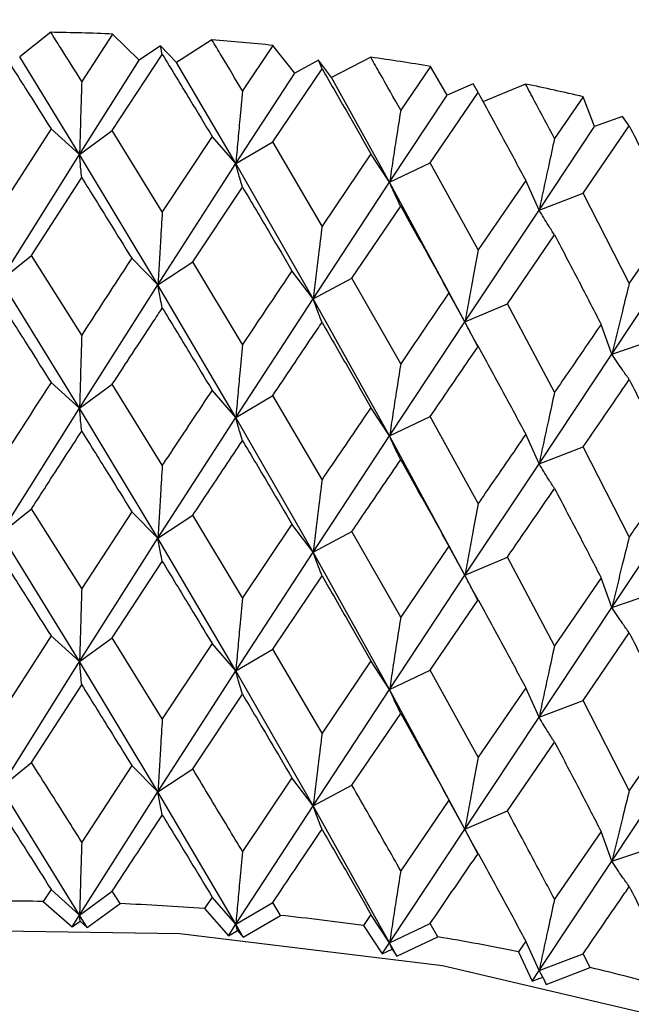
# Model space of a CAD drawing. Units: millimetres. Extents: x 3 to 2496, y 5 to 2495.
# Drawn here: x 609 to 613, y 173 to 180 of the extents above; entities that cross this region are included whole.
import ezdxf

# ---------------------------------------------------------------- set-up
doc = ezdxf.new("R2010")
doc.units = ezdxf.units.MM

msp = doc.modelspace()

# ---------------------------------------------------------------- linework, layer by layer
at = {"color": 7, "linetype": 'Continuous', "lineweight": 25}
for p, q in [((609.1287, 179.9374), (608.895, 179.7524)), ((609.5924, 179.9241), (609.3607, 179.5684)), ((609.7931, 179.7266), (609.5924, 179.9241)), ((610.3388, 179.8799), (610.0729, 179.71)), ((609.9536, 179.8344), (609.7931, 179.7266)), ((609.9662, 179.7711), (609.9536, 179.8344)), ((610.0729, 179.71), (609.9536, 179.8344)), ((610.7976, 179.8387), (610.5686, 179.4969)), ((610.9614, 179.6302), (610.7976, 179.8387)), ((609.3445, 179.0195), (608.895, 179.7524)), ((609.5908, 179.1989), (609.9662, 179.7711)), ((611.5319, 179.7497), (611.2367, 179.5968)), ((609.3445, 179.0195), (609.7931, 179.7266)), ((610.5186, 178.9501), (610.0729, 179.71)), ((610.796, 179.1137), (611.166, 179.6632)), ((611.1406, 179.7277), (610.9614, 179.6302)), ((611.166, 179.6632), (611.1406, 179.7277)), ((611.2367, 179.5968), (611.1406, 179.7277)), ((611.9807, 179.681), (611.7569, 179.353)), ((612.1059, 179.4638), (611.9807, 179.681)), ((610.5186, 178.9501), (610.9614, 179.6302)), ((611.6736, 178.8102), (611.2367, 179.5968)), ((612.3017, 179.55), (612.1059, 179.4638)), ((612.3396, 179.4836), (612.3017, 179.55)), ((612.6948, 179.5483), (612.3736, 179.414)), ((611.6736, 178.8102), (612.1059, 179.4638)), ((611.9791, 178.9561), (612.3396, 179.4836)), ((613.1288, 179.4529), (612.9126, 179.1382)), ((613.2139, 179.2293), (613.1288, 179.4529)), ((613.4243, 179.3032), (613.2139, 179.2293)), ((613.4743, 179.2341), (613.4243, 179.3032)), ((609.1303, 179.2122), (608.7535, 178.6236)), ((609.3445, 179.0195), (609.1303, 179.2122)), ((612.797, 178.6013), (613.2139, 179.2293)), ((613.1272, 178.7281), (613.4743, 179.2341)), ((609.3445, 179.0195), (609.5908, 179.1989)), ((609.9662, 178.5887), (609.5908, 179.1989)), ((610.3404, 179.1546), (609.9662, 178.5887)), ((610.5186, 178.9501), (610.3404, 179.1546)), ((610.5186, 178.9501), (610.796, 179.1137)), ((611.166, 178.4809), (610.796, 179.1137)), ((608.7544, 178.074), (609.3445, 179.0195)), ((609.9331, 178.0401), (609.3445, 179.0195)), ((611.5335, 179.0243), (611.166, 178.4809)), ((611.6736, 178.8102), (611.5335, 179.0243)), ((609.9331, 178.0401), (610.5186, 178.9501)), ((611.0992, 177.9353), (610.5186, 178.9501)), ((611.6736, 178.8102), (611.9791, 178.9561)), ((612.3396, 178.3013), (611.9791, 178.9561)), ((608.9841, 178.2607), (609.3607, 178.8451)), ((610.1953, 178.2119), (610.5686, 178.7736)), ((611.0992, 177.9353), (611.6736, 178.8102)), ((612.24, 177.7607), (611.6736, 178.8102)), ((612.6964, 178.8228), (612.3396, 178.3013)), ((612.797, 178.6013), (612.6964, 178.8228)), ((612.797, 178.6013), (613.1272, 178.7281)), ((613.4743, 178.0518), (613.1272, 178.7281)), ((611.3911, 178.0903), (611.7569, 178.6297)), ((612.24, 177.7607), (612.797, 178.6013)), ((613.8164, 178.5522), (613.4743, 178.0518)), ((612.5583, 177.8973), (612.9126, 178.4149)), ((613.3429, 177.5182), (613.8764, 178.3259)), ((608.7544, 178.074), (608.9841, 178.2607)), ((609.3607, 177.6619), (608.9841, 178.2607)), ((609.9331, 178.0401), (609.7367, 178.239)), ((609.9331, 178.0401), (610.1953, 178.2119)), ((610.5686, 177.5904), (610.1953, 178.2119)), ((611.0992, 177.9353), (610.9399, 178.145)), ((609.3445, 177.1131), (608.7544, 178.074)), ((609.3445, 177.1131), (609.9331, 178.0401)), ((610.5186, 177.0436), (609.9331, 178.0401)), ((611.0992, 177.9353), (611.3911, 178.0903)), ((611.7569, 177.4465), (611.3911, 178.0903)), ((612.24, 177.7607), (612.1195, 177.9788)), ((610.5186, 177.0436), (611.0992, 177.9353)), ((611.6736, 176.9037), (611.0992, 177.9353)), ((612.24, 177.7607), (612.5583, 177.8973)), ((612.9126, 177.2317), (612.5583, 177.8973)), ((611.6736, 176.9037), (612.24, 177.7607)), ((612.3416, 177.5662), (612.24, 177.7607)), ((613.3429, 177.5182), (613.2626, 177.7424)), ((613.3429, 177.5182), (613.6842, 177.6348)), ((612.797, 176.6949), (613.3429, 177.5182)), ((609.3445, 177.1131), (609.1303, 177.3057)), ((609.3445, 177.1131), (609.5908, 177.2925)), ((609.9662, 176.6838), (609.5908, 177.2925)), ((610.5186, 177.0436), (610.3404, 177.2482)), ((610.5186, 177.0436), (610.796, 177.2072)), ((611.166, 176.5759), (610.796, 177.2072)), ((608.7544, 176.1696), (609.3445, 177.1131)), ((609.9331, 176.1358), (609.3445, 177.1131)), ((611.6736, 176.9037), (611.5335, 177.1179)), ((609.9331, 176.1358), (610.5186, 177.0436)), ((611.0992, 176.031), (610.5186, 177.0436)), ((611.6736, 176.9037), (611.9791, 177.0497)), ((612.3396, 176.3963), (611.9791, 177.0497)), ((611.0992, 176.031), (611.6736, 176.9037)), ((612.24, 175.8564), (611.6736, 176.9037)), ((612.797, 176.6949), (612.6964, 176.9164)), ((612.797, 176.6949), (613.1272, 176.8216)), ((613.4743, 176.1468), (613.1272, 176.8216)), ((612.24, 175.8564), (612.797, 176.6949)), ((613.3429, 175.6139), (613.8764, 176.4194)), ((608.7544, 176.1696), (608.9841, 176.3563)), ((609.3607, 175.7576), (608.9841, 176.3563)), ((609.7367, 176.3347), (609.3607, 175.7576)), ((609.9331, 176.1358), (609.7367, 176.3347)), ((609.9331, 176.1358), (610.1953, 176.3075)), ((610.5686, 175.6862), (610.1953, 176.3075)), ((610.9399, 176.2406), (610.5686, 175.6862)), ((611.0992, 176.031), (610.9399, 176.2406)), ((611.0992, 176.031), (611.3911, 176.186)), ((611.7569, 175.5422), (611.3911, 176.186)), ((609.3445, 175.2083), (608.7544, 176.1696)), ((609.3445, 175.2083), (609.9331, 176.1358)), ((610.5186, 175.1388), (609.9331, 176.1358)), ((610.5186, 175.1388), (611.0992, 176.031)), ((611.6736, 174.9989), (611.0992, 176.031)), ((612.1195, 176.0745), (611.7569, 175.5422)), ((612.24, 175.8564), (612.1195, 176.0745)), ((609.5908, 175.3877), (609.9662, 175.9607)), ((612.24, 175.8564), (612.5583, 175.9929)), ((612.9126, 175.3274), (612.5583, 175.9929)), ((610.796, 175.3024), (611.166, 175.8529)), ((611.6736, 174.9989), (612.24, 175.8564)), ((612.3399, 175.6651), (612.24, 175.8564)), ((613.2626, 175.8381), (612.9126, 175.3274)), ((613.3429, 175.6139), (613.2626, 175.8381)), ((611.9791, 175.1449), (612.3396, 175.6733)), ((613.3429, 175.6139), (613.6842, 175.7305)), ((612.797, 174.7901), (613.3429, 175.6139)), ((609.1303, 175.4009), (608.7535, 174.8123)), ((609.3445, 175.2083), (609.1303, 175.4009)), ((609.3445, 175.2083), (609.5908, 175.3877)), ((609.9662, 174.7775), (609.5908, 175.3877)), ((613.1272, 174.9168), (613.4743, 175.4238)), ((610.3404, 175.3434), (609.9662, 174.7775)), ((610.5186, 175.1388), (610.3404, 175.3434)), ((610.5186, 175.1388), (610.796, 175.3024)), ((611.166, 174.6696), (610.796, 175.3024)), ((608.7544, 174.2631), (609.3445, 175.2083)), ((609.9331, 174.2292), (609.3445, 175.2083)), ((611.5335, 175.2131), (611.166, 174.6696)), ((611.6736, 174.9989), (611.5335, 175.2131)), ((611.6736, 174.9989), (611.9791, 175.1449)), ((612.3396, 174.49), (611.9791, 175.1449)), ((609.9331, 174.2292), (610.5186, 175.1388)), ((611.0992, 174.1244), (610.5186, 175.1388)), ((608.9841, 174.4497), (609.3607, 175.0337)), ((611.0992, 174.1244), (611.6736, 174.9989)), ((612.24, 173.9498), (611.6736, 174.9989)), ((612.6964, 175.0115), (612.3396, 174.49)), ((612.797, 174.7901), (612.6964, 175.0115)), ((610.1953, 174.401), (610.5686, 174.9623)), ((612.797, 174.7901), (613.1272, 174.9168)), ((613.4743, 174.2405), (613.1272, 174.9168)), ((611.3911, 174.2794), (611.7569, 174.8183)), ((612.24, 173.9498), (612.797, 174.7901)), ((613.8164, 174.7409), (613.4743, 174.2405)), ((612.5583, 174.0864), (612.9126, 174.6035)), ((613.3429, 173.7073), (613.8764, 174.5146)), ((608.7544, 174.2631), (608.9841, 174.4497)), ((609.7367, 174.4281), (609.3607, 173.8522)), ((609.9331, 174.2292), (609.7367, 174.4281)), ((609.9331, 174.2292), (610.1953, 174.401)), ((610.9399, 174.3341), (610.5686, 173.7808)), ((611.0992, 174.1244), (610.9399, 174.3341)), ((609.3445, 173.3037), (608.7544, 174.2631)), ((611.0992, 174.1244), (611.3911, 174.2794)), ((609.3445, 173.3037), (609.9331, 174.2292)), ((610.5186, 173.2343), (609.9331, 174.2292)), ((610.5186, 173.2343), (611.0992, 174.1244)), ((611.6736, 173.0944), (611.0992, 174.1244)), ((612.1195, 174.1679), (611.7569, 173.6369)), ((612.24, 173.9498), (612.1195, 174.1679)), ((612.24, 173.9498), (612.5583, 174.0864)), ((611.6736, 173.0944), (612.24, 173.9498)), ((612.3351, 173.768), (612.24, 173.9498)), ((613.2626, 173.9315), (612.9126, 173.422)), ((613.3429, 173.7073), (613.2626, 173.9315)), ((613.3429, 173.7073), (613.6842, 173.8239)), ((612.797, 172.8855), (613.3429, 173.7073)), ((609.1303, 173.4964), (609.0721, 173.4059)), ((609.3445, 173.3037), (609.1303, 173.4964)), ((609.3445, 173.3037), (609.5908, 173.4831)), ((609.6489, 173.3894), (609.5908, 173.4831)), ((609.0721, 173.4059), (609.288, 173.2139)), ((609.4011, 173.2106), (609.6489, 173.3894)), ((610.3404, 173.4388), (610.2827, 173.3519)), ((610.5186, 173.2343), (610.3404, 173.4388)), ((610.5186, 173.2343), (610.796, 173.3979)), ((610.8533, 173.3006), (610.796, 173.3979)), ((609.288, 173.2139), (609.3445, 173.3037)), ((609.4011, 173.2106), (609.3445, 173.3037)), ((609.3485, 173.2585), (609.3445, 173.3037)), ((610.2827, 173.3519), (610.4626, 173.1479)), ((610.5745, 173.1378), (610.8533, 173.3006)), ((611.5335, 173.3085), (611.4768, 173.2251)), ((611.6736, 173.0944), (611.5335, 173.3085)), ((609.288, 173.2139), (609.3485, 173.2585)), ((609.3485, 173.2585), (609.4011, 173.2106)), ((610.4626, 173.1479), (610.5186, 173.2343)), ((610.5745, 173.1378), (610.5186, 173.2343)), ((610.5309, 173.1885), (610.5186, 173.2343)), ((611.4768, 173.2251), (611.6188, 173.0113)), ((611.6736, 173.0944), (611.9791, 173.2403)), ((612.0351, 173.1396), (611.9791, 173.2403)), ((610.4626, 173.1479), (610.5309, 173.1885)), ((610.5309, 173.1885), (610.5745, 173.1378)), ((611.6188, 173.0113), (611.6736, 173.0944)), ((611.7283, 172.9946), (611.6736, 173.0944)), ((611.6941, 173.0476), (611.6736, 173.0944)), ((611.7283, 172.9946), (612.0351, 173.1396)), ((612.6964, 173.107), (612.6415, 173.0269)), ((612.797, 172.8855), (612.6964, 173.107)), ((611.6188, 173.0113), (611.6941, 173.0476)), ((611.6941, 173.0476), (611.7283, 172.9946)), ((612.6415, 173.0269), (612.744, 172.8057)), ((612.797, 172.8855), (613.1272, 173.0123)), ((613.1812, 172.9082), (613.1272, 173.0123)), ((612.744, 172.8057), (612.797, 172.8855)), ((612.8254, 172.8373), (612.797, 172.8855)), ((612.8498, 172.7825), (613.1812, 172.9082)), ((612.744, 172.8057), (612.8254, 172.8373)), ((612.8254, 172.8373), (612.8498, 172.7825))]:
    msp.add_line(p, q, dxfattribs=at)
at = {"color": 7, "linetype": 'Continuous', "lineweight": 25, "flags": 128}
msp.add_lwpolyline([(620.034, 166.7115), (620.0323, 166.8257), (619.8162, 167.9833), (619.2455, 169.1), (618.3386, 170.14), (617.1246, 171.0698), (615.6425, 171.8595), (613.94, 172.4837), (612.0718, 172.9224), (610.0979, 173.1615), (608.0817, 173.1933), (606.0882, 173.0167), (604.1812, 172.6375), (602.4223, 172.0678), (600.8678, 171.326), (599.5677, 170.4358), (598.5638, 169.426), (597.8885, 168.3289), (597.5633, 167.1798), (597.534, 166.7115)], dxfattribs=at)
at = {"color": 7, "linetype": 'Continuous', "lineweight": 25}
for centre, radius, start, end in [((608.7849, 159.8976), 20.0428, 87.69099, 89.01729), ((608.8121, 160.3207), 19.6187, 84.19144, 85.53678), ((608.914, 161.1458), 18.7872, 80.60552, 81.99027), ((609.1325, 162.311), 17.6015, 76.87703, 78.32329), ((608.784, 153.3171), 20.0909, 89.17842, 90.9954), ((608.7921, 153.5252), 19.8827, 85.70052, 87.53017), ((608.8507, 154.1552), 19.2498, 82.15911, 84.02864), ((609.0064, 155.1598), 18.2332, 78.49992, 80.43832), ((609.2948, 156.4639), 16.8974, 74.66354, 76.70281)]:
    msp.add_arc(centre, radius, start, end, dxfattribs=at)
for points, knots in [([(516.8706, 267.4534), (516.8281, 265.0825), (516.7407, 260.2003), (516.319, 252.9803), (515.8813, 245.7338), (515.4814, 238.7449), (515.1802, 232.203), (514.9917, 226.2583), (514.8874, 219.5992), (514.9434, 211.8313), (515.3427, 202.514), (516.0735, 194.1428), (517.0109, 186.9393), (517.9382, 181.2951), (518.9844, 176.0539), (520.0596, 171.4511), (521.1176, 167.4617), (522.2231, 163.706), (523.5089, 159.7519), (525.1709, 155.1765), (527.1309, 150.4204), (529.3967, 145.5652), (531.8891, 140.8174), (534.6469, 136.183), (537.4041, 132.0686), (539.8692, 128.7443), (542.0204, 126.0722), (544.0243, 123.7377), (546.1122, 121.4468), (548.5366, 118.9494), (551.4351, 116.1685), (554.9266, 113.0852), (559.0219, 109.8049), (563.4655, 106.6345), (567.8937, 103.8609), (571.9506, 101.6487), (575.8393, 99.8215), (579.4517, 98.4126), (582.9437, 97.3434), (586.2728, 96.6035), (589.7509, 96.182), (593.3186, 96.2035), (596.5623, 96.7429), (599.578, 97.7586), (602.3892, 99.2382), (604.9781, 101.295), (606.9051, 103.4452), (608.2605, 105.3558), (609.2756, 107.0663), (610.1462, 108.8027), (610.9447, 110.6777), (611.6874, 112.7528), (612.422, 115.2469), (613.1326, 118.2926), (613.722, 121.6977), (614.1848, 125.4098), (614.5183, 129.3704), (614.7436, 133.9392), (614.77, 137.2352), (614.784, 138.9838)], [0, 0, 0, 0, 0.028512, 0.058711, 0.088869, 0.117764, 0.144523, 0.168544, 0.189438, 0.223899, 0.259679, 0.296593, 0.317964, 0.339145, 0.35805, 0.374428, 0.388327, 0.40044, 0.414202, 0.430154, 0.448862, 0.464787, 0.482372, 0.50081, 0.516945, 0.530486, 0.541347, 0.550867, 0.561162, 0.572546, 0.586292, 0.60258, 0.621417, 0.642566, 0.662747, 0.680772, 0.696626, 0.71443, 0.728727, 0.742921, 0.758177, 0.774403, 0.790376, 0.802379, 0.817028, 0.832957, 0.846465, 0.855651, 0.864459, 0.873068, 0.881489, 0.891377, 0.90216, 0.915449, 0.931499, 0.945544, 0.961503, 0.979577, 1, 1, 1, 1]), ([(619.9828, 175.1962), (619.9791, 175.3717), (619.9671, 175.9404), (619.6127, 176.8744), (618.9567, 177.9505), (618.0054, 178.9373), (616.7957, 179.8163), (615.3502, 180.5603), (613.7163, 181.1454), (611.9451, 181.5553), (610.0882, 181.7805), (608.1964, 181.8166), (606.3208, 181.6628), (604.5115, 181.3224), (602.8167, 180.8017), (601.2816, 180.1096), (599.9504, 179.257), (598.8631, 178.2592), (598.0787, 177.1404), (597.618, 176.0357), (597.5814, 175.3093), (597.5659, 175.0017)], [0, 0, 0, 0, 0.022975, 0.074437, 0.126425, 0.179878, 0.234754, 0.290408, 0.346213, 0.401906, 0.457478, 0.512988, 0.568515, 0.624127, 0.679908, 0.735948, 0.792295, 0.848838, 0.904968, 0.959755, 1, 1, 1, 1]), ([(609.3607, 179.5684), (609.3076, 179.653), (609.2304, 179.7763), (609.153, 179.8989), (609.1287, 179.9374)], [0, 0, 0, 0, 0.686228, 1, 1, 1, 1]), ([(610.5686, 179.4969), (610.5161, 179.5848), (610.4396, 179.7127), (610.3629, 179.84), (610.3388, 179.8799)], [0, 0, 0, 0, 0.686228, 1, 1, 1, 1]), ([(608.7535, 179.8059), (608.8239, 179.6956), (608.9496, 179.4986), (609.0751, 179.2997), (609.1303, 179.2122)], [0, 0, 0, 0, 0.559711, 1, 1, 1, 1]), ([(609.9662, 179.7711), (610.0362, 179.6565), (610.1612, 179.4519), (610.2856, 179.2455), (610.3404, 179.1546)], [0, 0, 0, 0, 0.559711, 1, 1, 1, 1]), ([(611.7569, 179.353), (611.7055, 179.444), (611.6307, 179.5765), (611.5555, 179.7084), (611.5319, 179.7497)], [0, 0, 0, 0, 0.686228, 1, 1, 1, 1]), ([(611.166, 179.6632), (611.2348, 179.5445), (611.3576, 179.3324), (611.4797, 179.1185), (611.5335, 179.0243)], [0, 0, 0, 0, 0.559711, 1, 1, 1, 1]), ([(609.3607, 179.5684), (609.3585, 179.4965), (609.3547, 179.3691), (609.3493, 179.1861), (609.3461, 179.075), (609.3445, 179.0195)], [0, 0, 0, 0, 0.392909, 0.696438, 1, 1, 1, 1]), ([(612.9126, 179.1382), (612.8629, 179.2322), (612.7906, 179.3692), (612.7177, 179.5055), (612.6948, 179.5483)], [0, 0, 0, 0, 0.686228, 1, 1, 1, 1]), ([(610.5686, 179.4969), (610.5619, 179.4253), (610.5501, 179.2984), (610.5334, 179.1161), (610.5235, 179.0054), (610.5186, 178.9501)], [0, 0, 0, 0, 0.392909, 0.696438, 1, 1, 1, 1]), ([(612.3396, 179.4836), (612.4065, 179.3608), (612.5259, 179.1413), (612.6443, 178.9202), (612.6964, 178.8228)], [0, 0, 0, 0, 0.559711, 1, 1, 1, 1]), ([(611.7569, 179.353), (611.7458, 179.282), (611.7261, 179.156), (611.6984, 178.975), (611.6819, 178.8651), (611.6736, 178.8102)], [0, 0, 0, 0, 0.392909, 0.696438, 1, 1, 1, 1]), ([(613.4743, 179.2341), (613.5385, 179.1073), (613.6532, 178.8808), (613.7666, 178.6526), (613.8164, 178.5522)], [0, 0, 0, 0, 0.559711, 1, 1, 1, 1]), ([(612.9126, 179.1382), (612.8972, 179.0679), (612.8699, 178.9434), (612.8314, 178.7644), (612.8084, 178.6557), (612.797, 178.6013)], [0, 0, 0, 0, 0.392909, 0.696438, 1, 1, 1, 1]), ([(609.3607, 178.8451), (609.3585, 178.867), (609.3547, 178.906), (609.3493, 178.9644), (609.3461, 179.0011), (609.3445, 179.0195)], [0, 0, 0, 0, 0.392704, 0.696337, 1, 1, 1, 1]), ([(610.5686, 178.7736), (610.5619, 178.7959), (610.5501, 178.8353), (610.5335, 178.8943), (610.5235, 178.9315), (610.5186, 178.9501)], [0, 0, 0, 0, 0.392704, 0.696337, 1, 1, 1, 1]), ([(609.3607, 178.8451), (609.4309, 178.7324), (609.5564, 178.5313), (609.6816, 178.3283), (609.7367, 178.239)], [0, 0, 0, 0, 0.559981, 1, 1, 1, 1]), ([(610.5686, 178.7736), (610.638, 178.6568), (610.7621, 178.448), (610.8856, 178.2376), (610.9399, 178.145)], [0, 0, 0, 0, 0.559981, 1, 1, 1, 1]), ([(611.7569, 178.6297), (611.7458, 178.6525), (611.7261, 178.6928), (611.6984, 178.7532), (611.6819, 178.7912), (611.6736, 178.8102)], [0, 0, 0, 0, 0.392704, 0.696337, 1, 1, 1, 1]), ([(611.7569, 178.6297), (611.8248, 178.5087), (611.9461, 178.2925), (612.0665, 178.0747), (612.1195, 177.9788)], [0, 0, 0, 0, 0.559981, 1, 1, 1, 1]), ([(609.9662, 178.5887), (609.9618, 178.517), (609.954, 178.3897), (609.943, 178.2068), (609.9364, 178.0957), (609.9331, 178.0401)], [0, 0, 0, 0, 0.392586, 0.696277, 1, 1, 1, 1]), ([(612.9126, 178.4149), (612.8972, 178.4384), (612.8699, 178.4802), (612.8314, 178.5426), (612.8084, 178.5818), (612.797, 178.6013)], [0, 0, 0, 0, 0.392704, 0.696337, 1, 1, 1, 1]), ([(611.166, 178.4809), (611.1571, 178.4095), (611.1413, 178.283), (611.1191, 178.1011), (611.1059, 177.9906), (611.0992, 177.9353)], [0, 0, 0, 0, 0.392586, 0.696277, 1, 1, 1, 1]), ([(612.9126, 178.4149), (612.9782, 178.2898), (613.0954, 178.0664), (613.2115, 177.8414), (613.2626, 177.7424)], [0, 0, 0, 0, 0.559981, 1, 1, 1, 1]), ([(612.3396, 178.3013), (612.3264, 178.2306), (612.3028, 178.1052), (612.2697, 177.925), (612.2499, 177.8155), (612.24, 177.7607)], [0, 0, 0, 0, 0.392586, 0.696277, 1, 1, 1, 1]), ([(609.7367, 178.239), (609.695, 178.1752), (609.5698, 177.9838), (609.4443, 177.7906), (609.3607, 177.6619)], [0, 0, 0, 0, 0.333355, 1, 1, 1, 1]), ([(610.9399, 178.145), (610.8988, 178.0837), (610.7753, 177.8998), (610.6512, 177.7142), (610.5686, 177.5904)], [0, 0, 0, 0, 0.333355, 1, 1, 1, 1]), ([(609.9662, 177.8649), (609.9618, 177.8869), (609.954, 177.926), (609.943, 177.9847), (609.9364, 178.0217), (609.9331, 178.0401)], [0, 0, 0, 0, 0.392646, 0.696307, 1, 1, 1, 1]), ([(613.4743, 178.0518), (613.4568, 177.982), (613.4258, 177.8583), (613.3821, 177.6804), (613.356, 177.5723), (613.3429, 177.5182)], [0, 0, 0, 0, 0.392586, 0.696277, 1, 1, 1, 1]), ([(612.1195, 177.9788), (612.0794, 177.92), (611.959, 177.7435), (611.8377, 177.5653), (611.7569, 177.4465)], [0, 0, 0, 0, 0.333355, 1, 1, 1, 1]), ([(608.7535, 177.8997), (608.8239, 177.7893), (608.9495, 177.5921), (609.0751, 177.3932), (609.1303, 177.3057)], [0, 0, 0, 0, 0.560251, 1, 1, 1, 1]), ([(611.166, 177.7571), (611.1571, 177.7795), (611.1413, 177.8193), (611.1191, 177.879), (611.1059, 177.9166), (611.0992, 177.9353)], [0, 0, 0, 0, 0.392646, 0.696307, 1, 1, 1, 1]), ([(609.5908, 177.2925), (609.6917, 177.4467), (609.817, 177.6382), (609.9419, 177.8279), (609.9662, 177.8649)], [0, 0, 0, 0, 0.805195, 1, 1, 1, 1]), ([(609.9662, 177.8649), (610.0362, 177.7502), (610.161, 177.5454), (610.2856, 177.339), (610.3404, 177.2482)], [0, 0, 0, 0, 0.5602507, 1, 1, 1, 1]), ([(610.796, 177.2072), (610.8955, 177.3553), (611.0191, 177.5393), (611.142, 177.7216), (611.166, 177.7571)], [0, 0, 0, 0, 0.8051951, 1, 1, 1, 1]), ([(611.166, 177.7571), (611.2348, 177.6382), (611.3575, 177.4259), (611.4797, 177.212), (611.5335, 177.1179)], [0, 0, 0, 0, 0.5602507, 1, 1, 1, 1]), ([(612.3396, 177.5774), (612.3264, 177.6005), (612.3028, 177.6415), (612.2697, 177.7029), (612.2499, 177.7415), (612.24, 177.7607)], [0, 0, 0, 0, 0.392646, 0.696307, 1, 1, 1, 1]), ([(613.2626, 177.7424), (613.2239, 177.686), (613.1079, 177.5166), (612.9907, 177.3456), (612.9126, 177.2317)], [0, 0, 0, 0, 0.3333555, 1, 1, 1, 1]), ([(609.3607, 177.6619), (609.3585, 177.59), (609.3547, 177.4626), (609.3493, 177.2797), (609.3461, 177.1686), (609.3445, 177.1131)], [0, 0, 0, 0, 0.392963, 0.696466, 1, 1, 1, 1]), ([(610.5686, 177.5904), (610.5619, 177.5188), (610.5501, 177.3919), (610.5335, 177.2096), (610.5235, 177.099), (610.5186, 177.0436)], [0, 0, 0, 0, 0.392963, 0.696466, 1, 1, 1, 1]), ([(611.9791, 177.0497), (612.0762, 177.1919), (612.1968, 177.3684), (612.3163, 177.5434), (612.3396, 177.5774)], [0, 0, 0, 0, 0.8051951, 1, 1, 1, 1]), ([(612.3396, 177.5774), (612.4065, 177.4544), (612.5258, 177.2348), (612.6443, 177.0136), (612.6964, 176.9164)], [0, 0, 0, 0, 0.560251, 1, 1, 1, 1]), ([(613.4743, 177.328), (613.4568, 177.352), (613.4258, 177.3947), (613.3821, 177.4584), (613.356, 177.4983), (613.3429, 177.5182)], [0, 0, 0, 0, 0.392646, 0.696307, 1, 1, 1, 1]), ([(611.7569, 177.4465), (611.7458, 177.3755), (611.7261, 177.2495), (611.6984, 177.0685), (611.6819, 176.9587), (611.6736, 176.9037)], [0, 0, 0, 0, 0.392963, 0.696466, 1, 1, 1, 1]), ([(609.1303, 177.3057), (609.0251, 177.1423), (608.8994, 176.9472), (608.7739, 176.7504), (608.7535, 176.7186)], [0, 0, 0, 0, 0.838291, 1, 1, 1, 1]), ([(613.1272, 176.8216), (613.2208, 176.958), (613.337, 177.1274), (613.4519, 177.2953), (613.4743, 177.328)], [0, 0, 0, 0, 0.8051951, 1, 1, 1, 1]), ([(613.4743, 177.328), (613.5385, 177.201), (613.6531, 176.9743), (613.7666, 176.7461), (613.8164, 176.6457)], [0, 0, 0, 0, 0.5602507, 1, 1, 1, 1]), ([(610.3404, 177.2482), (610.236, 177.091), (610.1114, 176.9036), (609.9864, 176.7144), (609.9662, 176.6838)], [0, 0, 0, 0, 0.838291, 1, 1, 1, 1]), ([(612.9126, 177.2317), (612.8972, 177.1614), (612.8699, 177.0369), (612.8314, 176.8579), (612.8084, 176.7492), (612.797, 176.6949)], [0, 0, 0, 0, 0.3929631, 0.6964663, 1, 1, 1, 1]), ([(609.3607, 176.9395), (609.3585, 176.9613), (609.3547, 177), (609.3493, 177.0582), (609.3461, 177.0948), (609.3445, 177.1131)], [0, 0, 0, 0, 0.393287, 0.696627, 1, 1, 1, 1]), ([(611.5335, 177.1179), (611.431, 176.967), (611.3087, 176.787), (611.1858, 176.6053), (611.166, 176.5759)], [0, 0, 0, 0, 0.838291, 1, 1, 1, 1]), ([(610.5686, 176.868), (610.5619, 176.8902), (610.5501, 176.9293), (610.5334, 176.9882), (610.5235, 177.0251), (610.5186, 177.0436)], [0, 0, 0, 0, 0.3932866, 0.6966269, 1, 1, 1, 1]), ([(608.9841, 176.3563), (609.0217, 176.4149), (609.1472, 176.6103), (609.2728, 176.8039), (609.3607, 176.9395)], [0, 0, 0, 0, 0.2997689, 1, 1, 1, 1]), ([(609.3607, 176.9395), (609.4309, 176.8271), (609.5564, 176.6264), (609.6816, 176.4239), (609.7367, 176.3347)], [0, 0, 0, 0, 0.559668, 1, 1, 1, 1]), ([(610.1953, 176.3075), (610.2327, 176.3639), (610.3572, 176.5517), (610.4815, 176.7378), (610.5686, 176.868)], [0, 0, 0, 0, 0.299769, 1, 1, 1, 1]), ([(610.5686, 176.868), (610.638, 176.7515), (610.7621, 176.5432), (610.8856, 176.3331), (610.9399, 176.2406)], [0, 0, 0, 0, 0.559668, 1, 1, 1, 1]), ([(611.7569, 176.7241), (611.7458, 176.7468), (611.7261, 176.7869), (611.6984, 176.8471), (611.6818, 176.8848), (611.6736, 176.9037)], [0, 0, 0, 0, 0.393287, 0.696627, 1, 1, 1, 1]), ([(612.6964, 176.9164), (612.597, 176.7716), (612.4784, 176.5989), (612.3589, 176.4245), (612.3396, 176.3963)], [0, 0, 0, 0, 0.838291, 1, 1, 1, 1]), ([(611.3911, 176.186), (611.4278, 176.24), (611.55, 176.4204), (611.6717, 176.599), (611.7569, 176.7241)], [0, 0, 0, 0, 0.299769, 1, 1, 1, 1]), ([(611.7569, 176.7241), (611.8248, 176.6034), (611.9461, 176.3877), (612.0665, 176.1702), (612.1195, 176.0745)], [0, 0, 0, 0, 0.5596684, 1, 1, 1, 1]), ([(609.9662, 176.6838), (609.9618, 176.612), (609.954, 176.4848), (609.943, 176.3021), (609.9364, 176.1912), (609.9331, 176.1358)], [0, 0, 0, 0, 0.393024, 0.696496, 1, 1, 1, 1]), ([(612.9126, 176.5093), (612.8972, 176.5327), (612.8698, 176.5743), (612.8314, 176.6364), (612.8084, 176.6754), (612.797, 176.6949)], [0, 0, 0, 0, 0.393287, 0.696627, 1, 1, 1, 1]), ([(613.8164, 176.6457), (613.7212, 176.5069), (613.6077, 176.3412), (613.4929, 176.1739), (613.4743, 176.1468)], [0, 0, 0, 0, 0.838291, 1, 1, 1, 1]), ([(611.166, 176.5759), (611.1571, 176.5046), (611.1413, 176.3781), (611.1191, 176.1964), (611.1059, 176.0861), (611.0992, 176.031)], [0, 0, 0, 0, 0.393024, 0.696496, 1, 1, 1, 1]), ([(612.5583, 175.9929), (612.5939, 176.0448), (612.7125, 176.2179), (612.8302, 176.3893), (612.9126, 176.5093)], [0, 0, 0, 0, 0.2997689, 1, 1, 1, 1]), ([(612.9126, 176.5093), (612.9782, 176.3845), (613.0955, 176.1616), (613.2115, 175.937), (613.2626, 175.8381)], [0, 0, 0, 0, 0.5596684, 1, 1, 1, 1]), ([(612.3396, 176.3963), (612.3263, 176.3256), (612.3028, 176.2003), (612.2697, 176.0203), (612.2499, 175.911), (612.24, 175.8564)], [0, 0, 0, 0, 0.393024, 0.696496, 1, 1, 1, 1]), ([(609.9662, 175.9607), (609.9618, 175.9828), (609.954, 176.0218), (609.943, 176.0805), (609.9364, 176.1173), (609.9331, 176.1358)], [0, 0, 0, 0, 0.3927773, 0.6963732, 1, 1, 1, 1]), ([(613.4743, 176.1468), (613.4568, 176.0771), (613.4257, 175.9534), (613.382, 175.7757), (613.3559, 175.6678), (613.3429, 175.6139)], [0, 0, 0, 0, 0.393024, 0.696496, 1, 1, 1, 1]), ([(611.166, 175.8529), (611.1571, 175.8753), (611.1413, 175.9151), (611.1191, 175.9748), (611.1059, 176.0122), (611.0992, 176.031)], [0, 0, 0, 0, 0.392777, 0.696373, 1, 1, 1, 1]), ([(608.7535, 175.9956), (608.8239, 175.8851), (608.9495, 175.6877), (609.0751, 175.4886), (609.1303, 175.4009)], [0, 0, 0, 0, 0.5599383, 1, 1, 1, 1]), ([(609.9662, 175.9607), (610.0362, 175.846), (610.1611, 175.641), (610.2856, 175.4343), (610.3404, 175.3434)], [0, 0, 0, 0, 0.559938, 1, 1, 1, 1]), ([(611.166, 175.8529), (611.2348, 175.7339), (611.3576, 175.5215), (611.4797, 175.3073), (611.5335, 175.2131)], [0, 0, 0, 0, 0.559938, 1, 1, 1, 1]), ([(612.3396, 175.6733), (612.3264, 175.6964), (612.3028, 175.7374), (612.2697, 175.7987), (612.2499, 175.8371), (612.24, 175.8564)], [0, 0, 0, 0, 0.392777, 0.696373, 1, 1, 1, 1]), ([(609.3607, 175.7576), (609.3585, 175.6857), (609.3547, 175.5583), (609.3493, 175.3751), (609.3461, 175.2639), (609.3445, 175.2083)], [0, 0, 0, 0, 0.39259, 0.696279, 1, 1, 1, 1]), ([(610.5686, 175.6862), (610.5619, 175.6146), (610.5501, 175.4876), (610.5335, 175.3051), (610.5235, 175.1942), (610.5186, 175.1388)], [0, 0, 0, 0, 0.39259, 0.696279, 1, 1, 1, 1]), ([(612.3396, 175.6733), (612.4065, 175.5502), (612.5259, 175.3304), (612.6443, 175.109), (612.6964, 175.0115)], [0, 0, 0, 0, 0.559938, 1, 1, 1, 1]), ([(613.4743, 175.4238), (613.4568, 175.4478), (613.4258, 175.4905), (613.3821, 175.5541), (613.356, 175.594), (613.3429, 175.6139)], [0, 0, 0, 0, 0.392777, 0.696373, 1, 1, 1, 1]), ([(611.7569, 175.5422), (611.7458, 175.4712), (611.7261, 175.3451), (611.6984, 175.164), (611.6819, 175.0539), (611.6736, 174.9989)], [0, 0, 0, 0, 0.39259, 0.696279, 1, 1, 1, 1]), ([(613.4743, 175.4238), (613.5385, 175.2968), (613.6532, 175.0699), (613.7666, 174.8415), (613.8164, 174.7409)], [0, 0, 0, 0, 0.559938, 1, 1, 1, 1]), ([(612.9126, 175.3274), (612.8972, 175.2571), (612.8699, 175.1325), (612.8314, 174.9534), (612.8084, 174.8445), (612.797, 174.7901)], [0, 0, 0, 0, 0.39259, 0.696279, 1, 1, 1, 1]), ([(609.3607, 175.0337), (609.3585, 175.0557), (609.3547, 175.0946), (609.3493, 175.1531), (609.3461, 175.1899), (609.3445, 175.2083)], [0, 0, 0, 0, 0.392609, 0.696289, 1, 1, 1, 1]), ([(610.5686, 174.9623), (610.5619, 174.9845), (610.5501, 175.0239), (610.5335, 175.083), (610.5235, 175.1202), (610.5186, 175.1388)], [0, 0, 0, 0, 0.392609, 0.696289, 1, 1, 1, 1]), ([(609.3607, 175.0337), (609.4309, 174.9211), (609.5563, 174.72), (609.6816, 174.5173), (609.7367, 174.4281)], [0, 0, 0, 0, 0.560208, 1, 1, 1, 1]), ([(611.7569, 174.8183), (611.7458, 174.8411), (611.7261, 174.8815), (611.6984, 174.9419), (611.6819, 174.9799), (611.6736, 174.9989)], [0, 0, 0, 0, 0.392609, 0.6962886, 1, 1, 1, 1]), ([(610.5686, 174.9623), (610.638, 174.8454), (610.762, 174.6368), (610.8856, 174.4266), (610.9399, 174.3341)], [0, 0, 0, 0, 0.5602081, 1, 1, 1, 1]), ([(609.9662, 174.7775), (609.9618, 174.7057), (609.954, 174.5785), (609.943, 174.3957), (609.9364, 174.2847), (609.9331, 174.2292)], [0, 0, 0, 0, 0.392857, 0.696413, 1, 1, 1, 1]), ([(611.7569, 174.8183), (611.8248, 174.6973), (611.946, 174.4813), (612.0665, 174.2637), (612.1195, 174.1679)], [0, 0, 0, 0, 0.560208, 1, 1, 1, 1]), ([(612.9126, 174.6035), (612.8972, 174.627), (612.8699, 174.6688), (612.8314, 174.7313), (612.8084, 174.7705), (612.797, 174.7901)], [0, 0, 0, 0, 0.392609, 0.696289, 1, 1, 1, 1]), ([(611.166, 174.6696), (611.1571, 174.5983), (611.1413, 174.4717), (611.1191, 174.29), (611.1059, 174.1796), (611.0992, 174.1244)], [0, 0, 0, 0, 0.392857, 0.696413, 1, 1, 1, 1]), ([(612.9126, 174.6035), (612.9782, 174.4784), (613.0954, 174.2552), (613.2115, 174.0304), (613.2626, 173.9315)], [0, 0, 0, 0, 0.560208, 1, 1, 1, 1]), ([(612.3396, 174.49), (612.3263, 174.4193), (612.3028, 174.294), (612.2697, 174.1139), (612.2499, 174.0045), (612.24, 173.9498)], [0, 0, 0, 0, 0.392857, 0.696413, 1, 1, 1, 1]), ([(609.3607, 173.8522), (609.324, 173.9107), (609.1984, 174.1109), (609.0729, 174.3093), (608.9841, 174.4497)], [0, 0, 0, 0, 0.2923494, 1, 1, 1, 1]), ([(610.5686, 173.7808), (610.5322, 173.8415), (610.408, 174.0492), (610.2834, 174.2552), (610.1953, 174.401)], [0, 0, 0, 0, 0.292349, 1, 1, 1, 1]), ([(611.7569, 173.6369), (611.7213, 173.6998), (611.5998, 173.9149), (611.4776, 174.1284), (611.3911, 174.2794)], [0, 0, 0, 0, 0.292349, 1, 1, 1, 1]), ([(609.9662, 174.0547), (609.9618, 174.0767), (609.954, 174.1156), (609.943, 174.1741), (609.9364, 174.2108), (609.9331, 174.2292)], [0, 0, 0, 0, 0.393141, 0.696554, 1, 1, 1, 1]), ([(613.4743, 174.2405), (613.4568, 174.1707), (613.4258, 174.0471), (613.3821, 173.8693), (613.356, 173.7613), (613.3429, 173.7073)], [0, 0, 0, 0, 0.392857, 0.696413, 1, 1, 1, 1]), ([(611.166, 173.9469), (611.1571, 173.9692), (611.1413, 174.0089), (611.1191, 174.0684), (611.1059, 174.1057), (611.0992, 174.1244)], [0, 0, 0, 0, 0.393141, 0.696554, 1, 1, 1, 1]), ([(608.7535, 174.0895), (608.8239, 173.9794), (608.9496, 173.7825), (609.0751, 173.5838), (609.1303, 173.4964)], [0, 0, 0, 0, 0.5596918, 1, 1, 1, 1]), ([(609.5908, 173.4831), (609.704, 173.656), (609.8293, 173.8472), (609.9543, 174.0366), (609.9662, 174.0547)], [0, 0, 0, 0, 0.90423, 1, 1, 1, 1]), ([(609.9662, 174.0547), (610.0362, 173.9403), (610.1612, 173.7358), (610.2856, 173.5296), (610.3404, 173.4388)], [0, 0, 0, 0, 0.559692, 1, 1, 1, 1]), ([(612.9126, 173.422), (612.8783, 173.487), (612.7607, 173.7094), (612.6422, 173.9301), (612.5583, 174.0864)], [0, 0, 0, 0, 0.292349, 1, 1, 1, 1]), ([(610.796, 173.3979), (610.9077, 173.5639), (611.0312, 173.7476), (611.1542, 173.9294), (611.166, 173.9469)], [0, 0, 0, 0, 0.90423, 1, 1, 1, 1]), ([(611.166, 173.9469), (611.2348, 173.8282), (611.3577, 173.6163), (611.4797, 173.4026), (611.5335, 173.3085)], [0, 0, 0, 0, 0.559692, 1, 1, 1, 1]), ([(612.3396, 173.7672), (612.3263, 173.7903), (612.3028, 173.8311), (612.2697, 173.8923), (612.2499, 173.9306), (612.24, 173.9498)], [0, 0, 0, 0, 0.393141, 0.696554, 1, 1, 1, 1]), ([(609.3607, 173.8522), (609.3585, 173.7804), (609.3547, 173.653), (609.3493, 173.4702), (609.3461, 173.3592), (609.3445, 173.3037)], [0, 0, 0, 0, 0.393157, 0.696562, 1, 1, 1, 1]), ([(610.5686, 173.7808), (610.5619, 173.7092), (610.5501, 173.5823), (610.5334, 173.4001), (610.5235, 173.2896), (610.5186, 173.2343)], [0, 0, 0, 0, 0.393157, 0.696562, 1, 1, 1, 1]), ([(611.9791, 173.2403), (612.088, 173.3997), (612.2085, 173.576), (612.3282, 173.7505), (612.3396, 173.7672)], [0, 0, 0, 0, 0.90423, 1, 1, 1, 1]), ([(612.3396, 173.7672), (612.4065, 173.6445), (612.5259, 173.4252), (612.6443, 173.2043), (612.6964, 173.107)], [0, 0, 0, 0, 0.559692, 1, 1, 1, 1]), ([(613.4743, 173.5177), (613.4568, 173.5417), (613.4257, 173.5842), (613.382, 173.6477), (613.3559, 173.6874), (613.3429, 173.7073)], [0, 0, 0, 0, 0.393141, 0.696554, 1, 1, 1, 1]), ([(611.7569, 173.6369), (611.7458, 173.5658), (611.7261, 173.4399), (611.6984, 173.259), (611.6818, 173.1493), (611.6736, 173.0944)], [0, 0, 0, 0, 0.393157, 0.696562, 1, 1, 1, 1]), ([(613.1272, 173.0123), (613.2322, 173.1652), (613.3483, 173.3343), (613.4633, 173.5017), (613.4743, 173.5177)], [0, 0, 0, 0, 0.90423, 1, 1, 1, 1]), ([(613.4743, 173.5177), (613.5385, 173.3911), (613.6532, 173.1647), (613.7666, 172.9367), (613.8164, 172.8364)], [0, 0, 0, 0, 0.559692, 1, 1, 1, 1]), ([(612.9126, 173.422), (612.8972, 173.3518), (612.8698, 173.2273), (612.8314, 173.0484), (612.8084, 172.9398), (612.797, 172.8855)], [0, 0, 0, 0, 0.393157, 0.696562, 1, 1, 1, 1])]:
    msp.add_open_spline(points, degree=3, knots=knots, dxfattribs=at)

doc.saveas('drawing.dxf')
